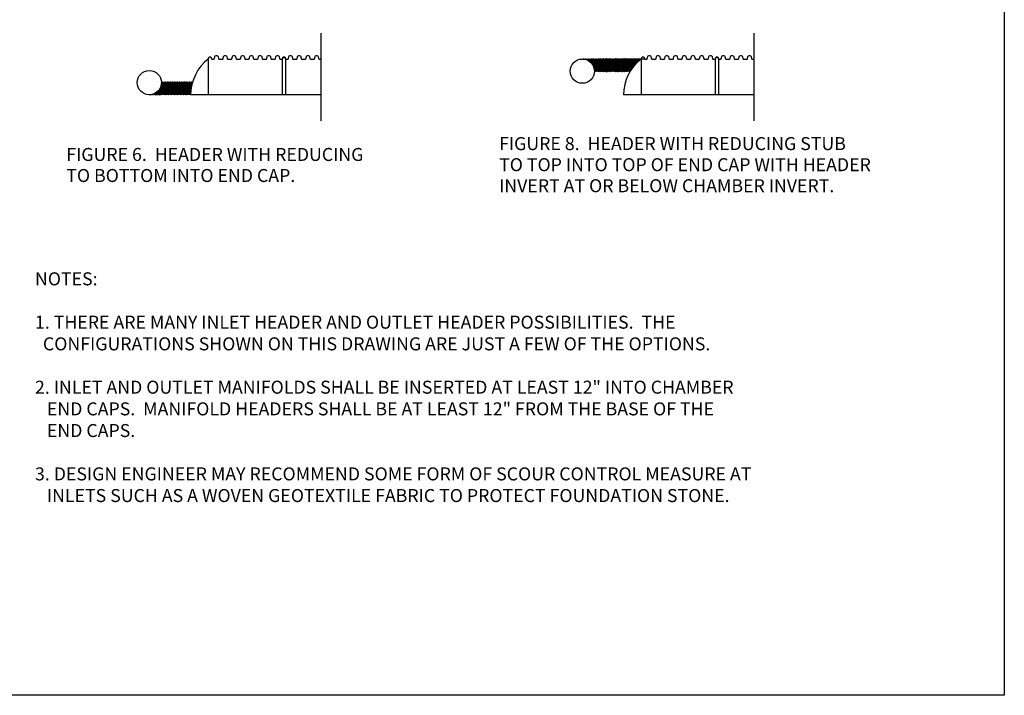
# Model space of a CAD drawing. Units: inches. Extents: x -5760 to 10683, y -7050 to 1179.
# Drawn here: x -742 to 393, y -5420 to -4641 of the extents above; entities that cross this region are included whole.
import ezdxf

# ---------------------------------------------------------------- set-up
doc = ezdxf.new("R2010")
doc.units = ezdxf.units.IN
doc.header["$MEASUREMENT"] = 0
doc.layers.add('PageWindow', color=140, linetype='Continuous', plot=False)
doc.layers.add('PIPE', color=3, linetype='Continuous')
doc.layers.add('TEXT', color=7, linetype='Continuous')
doc.styles.get("Standard").update_dxf_attribs({"font": 'ROMANS.SHX'})
doc.linetypes.add('Amzigzag', pattern='A,0.0001,[136,genltshp.shx,S=0.04,R=0,X=0,Y=0],-11', length=11.0001)

# ---------------------------------------------------------------- blocks, each defined once
blk = doc.blocks.new('12_COR')
at = {"layer": 'PIPE'}
for p, q in [((-2, 0), (-2, -12)), ((-2, 0), (-1.9, 0)), ((-1.5, 1.1), (-1.7, 0.2)), ((-1.4, 1.3), (-1.4, -13.2)), ((-1.4, 1.3), (-0.6, 1.3)), ((-0.6, 1.3), (-0.6, -13.2)), ((-0.4, 1.1), (-0.3, 0.2)), ((-0.1, 0), (0, 0)), ((0, -12), (0, 0)), ((-2, -12), (-1.9, -12)), ((-1.5, -13.1), (-1.7, -12.2)), ((-1.4, -13.2), (-0.6, -13.2)), ((-0.4, -13.1), (-0.3, -12.2)), ((-0.1, -12), (0, -12))]:
    blk.add_line(p, q, dxfattribs=at)
for centre, radius, start, end in [((-1.9, 0.2), 0.163, 271.0985, 357.1858), ((-1.4, 1.1), 0.195, 107.2328, 170.7826), ((-0.6, 1.1), 0.195, 9.2174, 72.7672), ((-0.1, 0.2), 0.163, 182.8142, 268.9015), ((-1.9, -12.2), 0.163, 2.8142, 88.9015), ((-1.4, -13.1), 0.195, 189.2174, 252.7672), ((-0.6, -13.1), 0.195, 287.2328, 350.7826), ((-0.1, -12.2), 0.163, 91.0985, 177.1858)]:
    blk.add_arc(centre, radius, start, end, dxfattribs=at)

msp = doc.modelspace()

# ---------------------------------------------------------------- linework, layer by layer
at = {"layer": 'PageWindow', "ltscale": 0.02}
msp.add_lwpolyline([(-1429.4, -3884.1), (393.4, -3884.1), (393.4, -5420.1), (-1429.4, -5420.1), (-1429.4, -3884.1)], dxfattribs=at)
at = {"layer": 'PIPE'}
for p, q in [((-92.4, -4686), (-92.4, -4686)), ((-91.6, -4686), (-92.4, -4686)), ((-91.6, -4686.1), (-91.6, -4686)), ((-90.6, -4686.1), (-90.6, -4686.2)), ((-90.5, -4686.2), (-90.5, -4686)), ((-89.6, -4686), (-90.5, -4686)), ((-89.6, -4686.4), (-89.6, -4686)), ((-89.5, -4686.1), (-89.4, -4686.5)), ((-88.6, -4686.1), (-88.7, -4686.7)), ((-88.5, -4686.8), (-88.5, -4686)), ((-87.7, -4686), (-88.5, -4686)), ((-87.7, -4687.1), (-87.7, -4686)), ((-87.5, -4686.1), (-87.4, -4687.1)), ((-87.1, -4687.2), (-87.2, -4687.2)), ((-87, -4687.2), (-87.1, -4687.2)), ((-87.1, -4687.2), (-87.1, -4687.4)), ((-87.1, -4687.4), (-87.1, -4687.2)), ((-86.7, -4686.1), (-86.8, -4687.1)), ((-86.5, -4687.7), (-86.5, -4686)), ((-85.7, -4686), (-86.5, -4686)), ((-85.7, -4688.2), (-85.7, -4686)), ((-85.6, -4686.1), (-85.4, -4687.1)), ((-85.1, -4687.2), (-85.2, -4687.2)), ((-85, -4687.2), (-85.1, -4687.2)), ((-85.1, -4687.2), (-85.1, -4688.6)), ((-85.1, -4688.6), (-85.1, -4687.2)), ((-84.7, -4686.1), (-84.9, -4687.1)), ((-84.6, -4689), (-84.6, -4686)), ((-83.7, -4686), (-84.6, -4686)), ((-83.7, -4689.7), (-83.7, -4686)), ((-83.6, -4686.1), (-83.4, -4687.1)), ((-83.2, -4687.2), (-83.3, -4687.2)), ((-83.1, -4687.2), (-83.2, -4687.2)), ((-83.2, -4687.2), (-83.2, -4690.2)), ((-83.2, -4690.2), (-83.2, -4687.2)), ((-82.7, -4686.1), (-82.9, -4687.1)), ((-82.6, -4690.9), (-82.6, -4686)), ((-81.8, -4686), (-82.6, -4686)), ((-81.8, -4692), (-81.8, -4686)), ((-81.6, -4686.1), (-81.5, -4687.1)), ((-81.2, -4687.2), (-81.3, -4687.2)), ((-81.1, -4687.2), (-81.2, -4687.2)), ((-81.2, -4687.2), (-81.2, -4692.8)), ((-81.2, -4692.8), (-81.2, -4687.2)), ((-80.8, -4686.1), (-80.9, -4687.1)), ((-80.6, -4693.9), (-80.6, -4686)), ((-79.8, -4686), (-80.6, -4686)), ((-79.8, -4696.1), (-79.8, -4686)), ((-79.7, -4686.1), (-79.5, -4687.1)), ((-79.2, -4687.2), (-79.3, -4687.2)), ((-79.2, -4699.2), (-79.2, -4687.2)), ((-21.3, -4686), (-45.6, -4686)), ((-37.8, -4687.2), (-37.9, -4687.2)), ((-37.9, -4687.2), (-37.9, -4699.2)), ((-37.5, -4686.1), (-37.7, -4687.1)), ((-37.4, -4699.2), (-37.4, -4686)), ((-36.5, -4686), (-37.4, -4686)), ((-36.5, -4697.9), (-36.5, -4686)), ((-36.4, -4686.1), (-36.2, -4687.1)), ((-36, -4687.2), (-36.1, -4687.2)), ((-36, -4697.1), (-36, -4687.2)), ((-35.9, -4687.2), (-36, -4687.2)), ((-36, -4687.2), (-36, -4697.1)), ((-35.5, -4686.1), (-35.7, -4687.1)), ((-35.4, -4696.4), (-35.4, -4686)), ((-34.5, -4686), (-35.4, -4686)), ((-34.5, -4695.2), (-34.5, -4686)), ((-34.4, -4686.1), (-34.3, -4687.1)), ((-34, -4687.2), (-34.1, -4687.2)), ((-34, -4694.5), (-34, -4687.2)), ((-33.9, -4687.2), (-34, -4687.2)), ((-34, -4687.2), (-34, -4694.5)), ((-33.6, -4686.1), (-33.7, -4687.1)), ((-33.4, -4693.9), (-33.4, -4686)), ((-32.6, -4686), (-33.4, -4686)), ((-32.6, -4692.9), (-32.6, -4686)), ((-32.4, -4686.1), (-32.3, -4687.1)), ((-32, -4687.2), (-32.1, -4687.2)), ((-32, -4692.2), (-32, -4687.2)), ((-31.9, -4687.2), (-32, -4687.2)), ((-32, -4687.2), (-32, -4692.2)), ((-31.6, -4686.1), (-31.8, -4687.1)), ((-31.5, -4691.6), (-31.5, -4686)), ((-30.6, -4686), (-31.5, -4686)), ((-30.6, -4690.7), (-30.6, -4686)), ((-30.5, -4686.1), (-30.3, -4687.1)), ((-30.1, -4687.2), (-30.2, -4687.2)), ((-30.1, -4690.2), (-30.1, -4687.2)), ((-30, -4687.2), (-30.1, -4687.2)), ((-30.1, -4687.2), (-30.1, -4690.2)), ((-29.6, -4686.1), (-29.8, -4687.1)), ((-29.5, -4689.6), (-29.5, -4686)), ((-28.6, -4686), (-29.5, -4686)), ((-28.6, -4688.8), (-28.6, -4686)), ((-28.5, -4686.1), (-28.3, -4687.1)), ((-28.1, -4687.2), (-28.2, -4687.2)), ((-28.1, -4688.3), (-28.1, -4687.2)), ((-28, -4687.2), (-28.1, -4687.2)), ((-28.1, -4687.2), (-28.1, -4688.3)), ((-27.7, -4686.1), (-27.8, -4687.1)), ((-27.5, -4687.8), (-27.5, -4686)), ((-26.7, -4686), (-27.5, -4686)), ((-26.7, -4687.1), (-26.7, -4686)), ((-26.5, -4686.1), (-26.4, -4686.9)), ((-25.7, -4686.1), (-25.7, -4686.3)), ((-25.6, -4686.2), (-25.6, -4686)), ((-24.7, -4686), (-25.6, -4686)), ((-79.2, -4699.2), (-79.3, -4699.2)), ((-37.8, -4699.2), (-37.9, -4699.2)), ((-37.6, -4699.6), (-37.7, -4699.4)), ((-582.4, -4725.9), (-582.4, -4722.9)), ((-582.4, -4722.9), (-582.4, -4725.9)), ((-581.8, -4722.3), (-581.8, -4727.2)), ((-581, -4721.2), (-581, -4727.2)), ((-580.4, -4725.9), (-580.4, -4720.3)), ((-580.4, -4720.3), (-580.4, -4725.9)), ((-579.8, -4719.3), (-579.8, -4727.2)), ((-579, -4717.1), (-579, -4727.2)), ((-578.4, -4713.9), (-578.4, -4725.9)), ((-578.4, -4713.9), (-578.4, -4713.9)), ((-544.9, -4713.9), (-545, -4713.9)), ((-545, -4725.9), (-545, -4713.9)), ((-544.6, -4712.8), (-544.7, -4713.8)), ((-544.4, -4712.7), (-544.4, -4721.1)), ((-543.6, -4712.7), (-544.4, -4712.7)), ((-543.6, -4712.7), (-543.6, -4716.2)), ((-543.4, -4712.8), (-543.3, -4713.8)), ((-543, -4713.9), (-543.1, -4713.9)), ((-591.6, -4727.1), (-591.6, -4727.2)), ((-590.8, -4727.2), (-591.6, -4727.2)), ((-590.8, -4727.1), (-590.8, -4727.2)), ((-589.8, -4727), (-589.8, -4726.9)), ((-589.7, -4726.9), (-589.7, -4727.2)), ((-588.8, -4727.2), (-589.7, -4727.2)), ((-588.8, -4726.7), (-588.8, -4727.2)), ((-588.7, -4727), (-588.6, -4726.6)), ((-587.8, -4727), (-587.9, -4726.4)), ((-587.7, -4726.4), (-587.7, -4727.2)), ((-586.9, -4727.2), (-587.7, -4727.2)), ((-586.9, -4726), (-586.9, -4727.2)), ((-586.7, -4727), (-586.6, -4726.1)), ((-586.3, -4725.9), (-586.4, -4725.9)), ((-586.3, -4725.9), (-586.3, -4725.8)), ((-586.3, -4725.8), (-586.3, -4725.9)), ((-586.2, -4725.9), (-586.3, -4725.9)), ((-585.9, -4727), (-586, -4726.1)), ((-585.7, -4725.5), (-585.7, -4727.2)), ((-584.9, -4727.2), (-585.7, -4727.2)), ((-584.9, -4725), (-584.9, -4727.2)), ((-584.8, -4727), (-584.6, -4726.1)), ((-584.3, -4725.9), (-584.4, -4725.9)), ((-584.3, -4725.9), (-584.3, -4724.6)), ((-584.3, -4724.6), (-584.3, -4725.9)), ((-584.2, -4725.9), (-584.3, -4725.9)), ((-583.9, -4727), (-584.1, -4726.1)), ((-583.8, -4724.2), (-583.8, -4727.2)), ((-582.9, -4727.2), (-583.8, -4727.2)), ((-582.9, -4723.4), (-582.9, -4727.2)), ((-582.8, -4727), (-582.6, -4726.1)), ((-582.4, -4725.9), (-582.5, -4725.9)), ((-582.3, -4725.9), (-582.4, -4725.9)), ((-581.9, -4727), (-582.1, -4726.1)), ((-581, -4727.2), (-581.8, -4727.2)), ((-580.8, -4727), (-580.7, -4726.1)), ((-580.4, -4725.9), (-580.5, -4725.9)), ((-580.3, -4725.9), (-580.4, -4725.9)), ((-580, -4727), (-580.1, -4726.1)), ((-579, -4727.2), (-579.8, -4727.2)), ((-578.9, -4727), (-578.7, -4726.1)), ((-578.4, -4725.9), (-578.5, -4725.9)), ((-544.9, -4725.9), (-545, -4725.9)), ((-524.2, -4727.5), (-544.8, -4727.5)), ((-25, -4727.5), (-45.6, -4727.5))]:
    msp.add_line(p, q, dxfattribs=at)
for points in [[(-524.2, -4685.8), (-523.4, -4683.6, -0.314883), (-523.2, -4683.5), (-521.7, -4683.5, -0.313142), (-521.5, -4683.6), (-520.7, -4685.8, 0.314934), (-520.5, -4686), (-517.9, -4686, 0.350566), (-517.4, -4685.6), (-516.9, -4683.2, -0.350534), (-515.4, -4682), (-514.6, -4682, -0.350405), (-513.2, -4683.2), (-512.6, -4685.6, 0.350581), (-512.2, -4686), (-507.8, -4686, 0.350566), (-507.3, -4685.6), (-506.8, -4683.2, -0.350534), (-505.3, -4682), (-504.6, -4682, -0.350405), (-503.1, -4683.2), (-502.6, -4685.6, 0.350581), (-502.1, -4686), (-497.8, -4686, 0.350566), (-497.3, -4685.6), (-496.7, -4683.2, -0.350534), (-495.3, -4682), (-494.5, -4682, -0.350405), (-493.1, -4683.2), (-492.5, -4685.6, 0.350581), (-492, -4686), (-487.7, -4686, 0.350566), (-487.2, -4685.6), (-486.7, -4683.2, -0.350534), (-485.2, -4682), (-484.5, -4682, -0.350405), (-483, -4683.2), (-482.5, -4685.6, 0.350581), (-482, -4686), (-477.7, -4686, 0.350566), (-477.2, -4685.6), (-476.6, -4683.2, -0.350534), (-475.2, -4682), (-474.4, -4682, -0.350405), (-473, -4683.2), (-472.4, -4685.6, 0.350581), (-471.9, -4686), (-467.6, -4686, 0.350566), (-467.1, -4685.6), (-466.6, -4683.2, -0.350534), (-465.1, -4682), (-464.4, -4682, -0.350405), (-462.9, -4683.2), (-462.4, -4685.6, 0.350581), (-461.9, -4686), (-457.5, -4686, 0.350566), (-457.1, -4685.6), (-456.5, -4683.2, -0.350534), (-455.1, -4682), (-454.3, -4682, -0.350405), (-452.8, -4683.2), (-452.3, -4685.6, 0.350581), (-451.8, -4686), (-447.5, -4686, 0.350566), (-447, -4685.6), (-446.5, -4683.2, -0.350534), (-445, -4682), (-444.3, -4682, -0.350405), (-442.8, -4683.2), (-442.3, -4685.6, 0.350581), (-441.8, -4686), (-438.8, -4686, 0.313094), (-438.7, -4685.8), (-437.9, -4683.8, -0.313101), (-437.7, -4683.7), (-436.6, -4683.7, -0.313107), (-436.4, -4683.8), (-435.5, -4686.1), (-435.5, -4727.5), (-524.2, -4727.5)], [(-25, -4685.8), (-24.2, -4683.6, -0.314883), (-24, -4683.5), (-22.5, -4683.5, -0.313142), (-22.3, -4683.6), (-21.5, -4685.8, 0.314934), (-21.3, -4686), (-18.7, -4686, 0.350566), (-18.2, -4685.6), (-17.7, -4683.2, -0.350534), (-16.2, -4682), (-15.5, -4682, -0.350405), (-14, -4683.2), (-13.5, -4685.6, 0.350581), (-13, -4686), (-8.6, -4686, 0.350566), (-8.1, -4685.6), (-7.6, -4683.2, -0.350534), (-6.1, -4682), (-5.4, -4682, -0.350405), (-3.9, -4683.2), (-3.4, -4685.6, 0.350581), (-2.9, -4686), (1.4, -4686, 0.350566), (1.9, -4685.6), (2.5, -4683.2, -0.350534), (3.9, -4682), (4.7, -4682, -0.350405), (6.1, -4683.2), (6.7, -4685.6, 0.350581), (7.1, -4686), (11.5, -4686, 0.350566), (12, -4685.6), (12.5, -4683.2, -0.350534), (14, -4682), (14.7, -4682, -0.350405), (16.2, -4683.2), (16.7, -4685.6, 0.350581), (17.2, -4686), (21.5, -4686, 0.350566), (22, -4685.6), (22.6, -4683.2, -0.350534), (24, -4682), (24.8, -4682, -0.350405), (26.2, -4683.2), (26.8, -4685.6, 0.350581), (27.3, -4686), (31.6, -4686, 0.350566), (32.1, -4685.6), (32.6, -4683.2, -0.350534), (34.1, -4682), (34.8, -4682, -0.350405), (36.3, -4683.2), (36.8, -4685.6, 0.350581), (37.3, -4686), (41.7, -4686, 0.350566), (42.1, -4685.6), (42.7, -4683.2, -0.350534), (44.1, -4682), (44.9, -4682, -0.350405), (46.3, -4683.2), (46.9, -4685.6, 0.350581), (47.4, -4686), (51.7, -4686, 0.350566), (52.2, -4685.6), (52.7, -4683.2, -0.350534), (54.2, -4682), (54.9, -4682, -0.350405), (56.4, -4683.2), (56.9, -4685.6, 0.350581), (57.4, -4686), (60.3, -4686, 0.313094), (60.5, -4685.8), (61.3, -4683.8, -0.313101), (61.5, -4683.7), (62.6, -4683.7, -0.313107), (62.8, -4683.8), (63.7, -4686.1), (63.7, -4727.5), (-25, -4727.5)]]:
    msp.add_lwpolyline(points, format="xyb", close=True, dxfattribs=at)
for points in [[(-394.6, -4727.5), (-438.9, -4727.5), (-438.9, -4685.8), (-438.1, -4683.6, -0.314883), (-437.9, -4683.5), (-436.4, -4683.5, -0.313142), (-436.2, -4683.6), (-435.4, -4685.8, 0.314934), (-435.2, -4686), (-432.6, -4686, 0.350566), (-432.1, -4685.6), (-431.6, -4683.2, -0.350534), (-430.1, -4682), (-429.3, -4682, -0.350405), (-427.9, -4683.2), (-427.3, -4685.6, 0.350581), (-426.9, -4686), (-422.5, -4686, 0.350566), (-422, -4685.6), (-421.5, -4683.2, -0.350534), (-420, -4682), (-419.3, -4682, -0.350405), (-417.8, -4683.2), (-417.3, -4685.6, 0.350581), (-416.8, -4686), (-412.5, -4686, 0.350566), (-412, -4685.6), (-411.4, -4683.2, -0.350534), (-410, -4682), (-409.2, -4682, -0.350405), (-407.8, -4683.2), (-407.2, -4685.6, 0.350581), (-406.7, -4686), (-402.4, -4686, 0.350566), (-401.9, -4685.6), (-401.4, -4683.2, -0.350534), (-399.9, -4682), (-399.2, -4682, -0.350405), (-397.7, -4683.2), (-397.2, -4685.6, 0.350581), (-396.7, -4686), (-394.6, -4686)], [(104.6, -4727.5), (60.3, -4727.5), (60.3, -4685.8), (61.1, -4683.6, -0.314883), (61.3, -4683.5), (62.8, -4683.5, -0.313142), (63, -4683.6), (63.8, -4685.8, 0.314934), (64, -4686), (66.6, -4686, 0.350566), (67.1, -4685.6), (67.6, -4683.2, -0.350534), (69.1, -4682), (69.8, -4682, -0.350405), (71.3, -4683.2), (71.8, -4685.6, 0.350581), (72.3, -4686), (76.7, -4686, 0.350566), (77.2, -4685.6), (77.7, -4683.2, -0.350534), (79.2, -4682), (79.9, -4682, -0.350405), (81.4, -4683.2), (81.9, -4685.6, 0.350581), (82.4, -4686), (86.7, -4686, 0.350566), (87.2, -4685.6), (87.8, -4683.2, -0.350534), (89.2, -4682), (90, -4682, -0.350405), (91.4, -4683.2), (92, -4685.6, 0.350581), (92.4, -4686), (96.8, -4686, 0.350566), (97.3, -4685.6), (97.8, -4683.2, -0.350534), (99.3, -4682), (100, -4682, -0.350405), (101.5, -4683.2), (102, -4685.6, 0.350581), (102.5, -4686), (104.6, -4686)]]:
    msp.add_lwpolyline(points, format="xyb", dxfattribs=at)
for centre in [(-93.2, -4700), (-592.4, -4713.2)]:
    msp.add_circle(centre, 14, dxfattribs=at)
for centre, radius, start, end in [((-492.2, -4727.5), 52.6, 127.4552, 180), ((-92.4, -4686.2), 0.195, 107.2328, 121.3947), ((-91.7, -4686.2), 0.195, 22.6382, 72.7672), ((-90.4, -4686.2), 0.195, 107.2328, 170.7826), ((-89.7, -4686.2), 0.195, 9.2174, 72.7672), ((-88.5, -4686.2), 0.195, 107.2328, 170.7826), ((-87.7, -4686.2), 0.195, 9.2174, 72.7672), ((-87.2, -4687.1), 0.163, 182.8142, 268.9015), ((-87, -4687.1), 0.163, 271.0985, 357.1858), ((-86.5, -4686.2), 0.195, 107.2328, 170.7826), ((-85.8, -4686.2), 0.195, 9.2174, 72.7672), ((-85.2, -4687.1), 0.163, 182.8142, 268.9015), ((-85, -4687.1), 0.163, 271.0985, 357.1858), ((-84.5, -4686.2), 0.195, 107.2328, 170.7826), ((-83.8, -4686.2), 0.195, 9.2174, 72.7672), ((-83.3, -4687.1), 0.163, 182.8142, 268.9015), ((-83.1, -4687.1), 0.163, 271.0985, 357.1858), ((-82.6, -4686.2), 0.195, 107.2328, 170.7826), ((-81.8, -4686.2), 0.195, 9.2174, 72.7672), ((-81.3, -4687.1), 0.163, 182.8142, 268.9015), ((-81.1, -4687.1), 0.163, 271.0985, 357.1858), ((-80.6, -4686.2), 0.195, 107.2328, 170.7826), ((-79.9, -4686.2), 0.195, 9.2174, 72.7672), ((-79.3, -4687.1), 0.163, 182.8142, 268.9015), ((7, -4727.5), 52.6, 127.4552, 180), ((-37.8, -4687.1), 0.163, 271.0985, 357.1858), ((-37.3, -4686.2), 0.195, 107.2328, 170.7826), ((-36.6, -4686.2), 0.195, 9.2174, 72.7672), ((-36.1, -4687.1), 0.163, 182.8142, 268.9015), ((-35.9, -4687.1), 0.163, 271.0985, 357.1858), ((-35.3, -4686.2), 0.195, 107.2328, 170.7826), ((-34.6, -4686.2), 0.195, 9.2174, 72.7672), ((-34.1, -4687.1), 0.163, 182.8142, 268.9015), ((-33.9, -4687.1), 0.163, 271.0985, 357.1858), ((-33.4, -4686.2), 0.195, 107.2328, 170.7826), ((-32.6, -4686.2), 0.195, 9.2174, 72.7672), ((-32.1, -4687.1), 0.163, 182.8142, 268.9015), ((-31.9, -4687.1), 0.163, 271.0985, 357.1858), ((-31.4, -4686.2), 0.195, 107.2328, 170.7826), ((-30.7, -4686.2), 0.195, 9.2174, 72.7672), ((-30.2, -4687.1), 0.163, 182.8142, 268.9015), ((-30, -4687.1), 0.163, 271.0985, 357.1858), ((-29.4, -4686.2), 0.195, 107.2328, 170.7826), ((-28.7, -4686.2), 0.195, 9.2174, 72.7672), ((-28.2, -4687.1), 0.163, 182.8142, 268.9015), ((-28, -4687.1), 0.163, 271.0985, 357.1858), ((-27.5, -4686.2), 0.195, 107.2328, 170.7826), ((-26.7, -4686.2), 0.195, 9.2174, 72.7672), ((-25.5, -4686.2), 0.195, 107.2328, 170.7826), ((-37.8, -4699.4), 0.163, 2.8142, 88.9015), ((-544.9, -4713.8), 0.163, 271.0985, 357.1858), ((-544.4, -4712.9), 0.195, 107.2328, 170.7826), ((-543.6, -4712.9), 0.195, 9.2174, 72.7672), ((-543.1, -4713.8), 0.163, 182.8142, 268.9015), ((-591.6, -4727), 0.195, 238.6053, 252.7672), ((-590.8, -4727), 0.195, 287.2328, 337.3618), ((-589.6, -4727), 0.195, 189.2174, 252.7672), ((-588.9, -4727), 0.195, 287.2328, 350.7826), ((-587.6, -4727), 0.195, 189.2174, 252.7672), ((-586.9, -4727), 0.195, 287.2328, 350.7826), ((-586.4, -4726.1), 0.163, 91.0985, 177.1858), ((-586.2, -4726.1), 0.163, 2.8142, 88.9015), ((-585.7, -4727), 0.195, 189.2174, 252.7672), ((-584.9, -4727), 0.195, 287.2328, 350.7826), ((-584.4, -4726.1), 0.163, 91.0985, 177.1858), ((-584.2, -4726.1), 0.163, 2.8142, 88.9015), ((-583.7, -4727), 0.195, 189.2174, 252.7672), ((-583, -4727), 0.195, 287.2328, 350.7826), ((-582.5, -4726.1), 0.163, 91.0985, 177.1858), ((-582.3, -4726.1), 0.163, 2.8142, 88.9015), ((-581.7, -4727), 0.195, 189.2174, 252.7672), ((-581, -4727), 0.195, 287.2328, 350.7826), ((-580.5, -4726.1), 0.163, 91.0985, 177.1858), ((-580.3, -4726.1), 0.163, 2.8142, 88.9015), ((-579.8, -4727), 0.195, 189.2174, 252.7672), ((-579, -4727), 0.195, 287.2328, 350.7826), ((-578.5, -4726.1), 0.163, 91.0985, 177.1858), ((-544.9, -4726.1), 0.163, 56.2209, 88.9015)]:
    msp.add_arc(centre, radius, start, end, dxfattribs=at)
at = {"layer": 'TEXT', "linetype": 'Amzigzag', "ltscale": 0.02}
for p, q in [((-394.6, -4656), (-394.6, -4757.5)), ((104.6, -4656), (104.6, -4757.5))]:
    msp.add_line(p, q, dxfattribs=at)

# ---------------------------------------------------------------- block references
at = {"layer": 'TEXT', "rotation": 180}
for p in [(-79.2, -4699.2), (-77.3, -4699.2), (-75.3, -4699.2), (-73.3, -4699.2), (-71.4, -4699.2), (-69.4, -4699.2), (-67.4, -4699.2), (-65.5, -4699.2), (-63.5, -4699.2), (-61.5, -4699.2), (-59.6, -4699.2), (-57.6, -4699.2), (-55.6, -4699.2), (-53.7, -4699.2), (-51.7, -4699.2), (-49.7, -4699.2), (-47.8, -4699.2), (-45.8, -4699.2), (-43.8, -4699.2), (-41.9, -4699.2), (-39.9, -4699.2)]:
    msp.add_blockref('12_COR', p, dxfattribs=at)
at = {"layer": 'TEXT', "xscale": -1}
for p in [(-578.4, -4713.9), (-576.5, -4713.9), (-574.5, -4713.9), (-572.5, -4713.9), (-570.6, -4713.9), (-568.6, -4713.9), (-566.6, -4713.9), (-564.7, -4713.9), (-562.7, -4713.9), (-560.7, -4713.9), (-558.8, -4713.9), (-556.8, -4713.9), (-554.8, -4713.9), (-552.9, -4713.9), (-550.9, -4713.9), (-548.9, -4713.9), (-547, -4713.9)]:
    msp.add_blockref('12_COR', p, dxfattribs=at)

# ---------------------------------------------------------------- texts
at = {"layer": 'TEXT'}
for s, p in [('FIGURE 8.  HEADER WITH REDUCING STUB', (-189.1, -4791.1)), ('FIGURE 6.  HEADER WITH REDUCING', (-688.2, -4803.6)), ('TO TOP INTO TOP OF END CAP WITH HEADER', (-189.1, -4815.4)), ('TO BOTTOM INTO END CAP.', (-688.2, -4827.9)), ('INVERT AT OR BELOW CHAMBER INVERT.', (-189.1, -4839.7))]:
    msp.add_text(s, height=15, dxfattribs=at).set_placement(p)
at = {"layer": 'TEXT', "insert": (-724.3, -4932.1), "char_height": 15, "attachment_point": 1}
msp.add_mtext_dynamic_manual_height_columns('NOTES:\\P\\P1. THERE ARE MANY INLET HEADER AND OUTLET HEADER POSSIBILITIES.  THE\\P  CONFIGURATIONS SHOWN ON THIS DRAWING ARE JUST A FEW OF THE OPTIONS.\\P\\P2. INLET AND OUTLET MANIFOLDS SHALL BE INSERTED AT LEAST 12" INTO CHAMBER\\P   END CAPS.  MANIFOLD HEADERS SHALL BE AT LEAST 12" FROM THE BASE OF THE\\P   END CAPS.\\P\\P3. DESIGN ENGINEER MAY RECOMMEND SOME FORM OF SCOUR CONTROL MEASURE AT\\P   INLETS SUCH AS A WOVEN GEOTEXTILE FABRIC TO PROTECT FOUNDATION STONE.', width=1088.402, gutter_width=75, heights=[0], dxfattribs=at)

doc.saveas('drawing.dxf')
